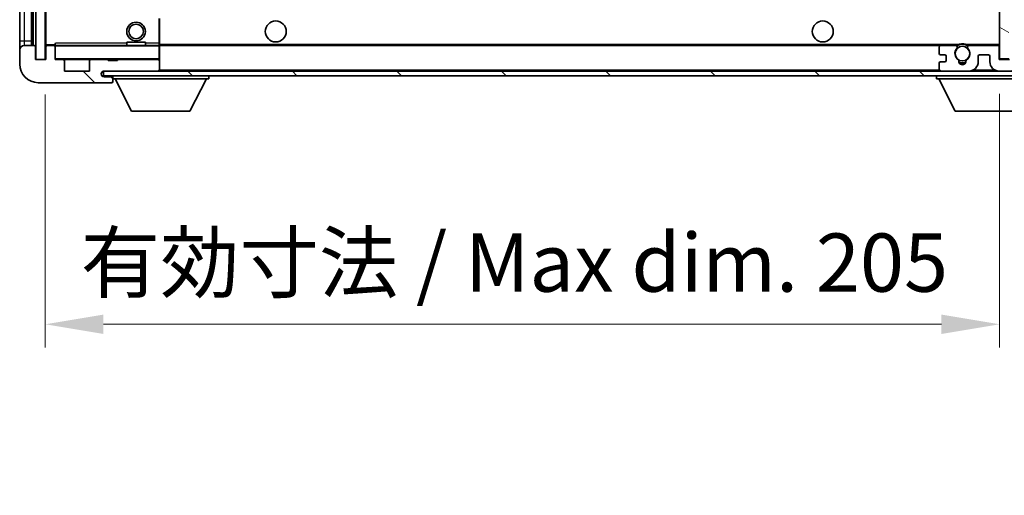
# Model space of a CAD drawing. Units: millimetres. Extents: x 2 to 11020, y -2 to 1403.
# Drawn here: x 2321 to 2533, y 890 to 992 of the extents above; entities that cross this region are included whole.
import ezdxf

# ---------------------------------------------------------------- set-up
doc = ezdxf.new("R2010")
doc.units = ezdxf.units.MM
for name, color, linetype, lineweight in [('Dimension (ISO)', 7, 'Continuous', 18), ('Dimension (ISO) @ 1', 7, 'Continuous', 18), ('Hatch (ISO)', 1, 'Continuous', 18), ('Visible (ISO)', 7, 'Continuous', 35), ('Visible Narrow (ISO)', 7, 'Continuous', 25)]:
    doc.layers.add(name, color=color, linetype=linetype, lineweight=lineweight)
doc.styles.add('Note Text (TK)', font='MS PGothic.ttf')
doc.dimstyles.new('Default - Method 1b (TK)', dxfattribs={"dimscale": 3, "dimtxt": 2.5, "dimasz": 2.5, "dimexe": 1, "dimexo": 1.5, "dimgap": 1, "dimtad": 1, "dimtoh": 1, "dimrnd": 1e-08, "dimdsep": 46, "dimtxsty": 'Note Text (TK)', "dimcen": 0.09, "dimdle": 5, "dimclrd": 100, "dimclre": 100, "dimclrt": 7, "dimadec": 1, "dimazin": 1, "dimtfac": 1, "dimtmove": 0, "dimatfit": 3, "dimfxl": 1, "dimtolj": 1, "dimlwd": -1, "dimlwe": -1, "dimarcsym": 0})
pattern_1 = [(135.0002, (1112.251, -41.954), (-11.22528, -11.22536), [])]

# ---------------------------------------------------------------- blocks, each defined once
blk = doc.blocks.new('*D47')
at = {"layer": 'Defpoints', "color": 0}
for p in [(2326.63, 983.09), (2531.63, 983.19), (2531.63, 926.23)]:
    blk.add_point(p, dxfattribs=at)
at = {"layer": 'Dimension (ISO)', "color": 100}
for p, q in [((2326.63, 975.59), (2326.63, 921.23)), ((2531.63, 975.69), (2531.63, 921.23)), ((2339.13, 926.23), (2519.13, 926.23))]:
    blk.add_line(p, q, dxfattribs=at)
for points in [[(2339.13, 928.31), (2339.13, 924.15), (2326.63, 926.23)], [(2519.13, 928.31), (2519.13, 924.15), (2531.63, 926.23)]]:
    blk.add_solid(points, dxfattribs=at)
at = {"layer": 'Dimension (ISO)', "color": 7, "insert": (2334.24, 939.47), "char_height": 12.5, "attachment_point": 4, "style": 'Note Text (TK)'}
blk.add_mtext('\\A1;\\fＭＳ Ｐゴシック|b0|i0;\\H12.5000;有効寸法 / Max dim. 205', dxfattribs=at)

msp = doc.modelspace()

# ---------------------------------------------------------------- hatches: boundary and pattern name
at = {"layer": 'Hatch (ISO)'}
h = msp.add_hatch(dxfattribs=at)
h.set_pattern_fill('ANSI31', color=256, scale=127, angle=14.999978, style=0)
h.set_pattern_definition([(60, (1112.251, -41.954), (-13.74815, 7.9375), [])])
h.paths.add_polyline_path([(2326.6294, 1105.5888), (2324.6294, 1105.5888), (2324.6294, 983.0888), (2326.6294, 983.0888)])
h = msp.add_hatch(dxfattribs=at)
h.set_pattern_fill('ANSI31', color=256, scale=127, angle=105.000246, style=0)
h.set_pattern_definition([(150.0002, (1112.251, -41.954), (-7.93744, -13.74819), [])])
h.paths.add_polyline_path([(2533.6294, 1105.4888), (2531.6294, 1105.4888), (2531.6294, 983.1888), (2533.6294, 983.1888), (2533.6294, 985.3388), (2533.6294, 986.3388), (2533.6294, 1102.3388), (2533.6294, 1103.3388)])
h = msp.add_hatch(dxfattribs=at)
h.set_pattern_fill('ANSI31', color=256, scale=127, angle=90.00021, style=0)
h.set_pattern_definition(pattern_1)
edge = h.paths.add_edge_path()
edge.add_ellipse((2328.4294, 985.7888), major_axis=(0.3, 0), ratio=1, start_angle=0, end_angle=90)
edge.add_line((2328.4294, 986.0888), (2327.0294, 986.0888))
edge.add_ellipse((2327.0294, 985.7888), major_axis=(0, 0.3), ratio=1, start_angle=0, end_angle=90)
edge.add_line((2326.7294, 985.7888), (2326.7294, 983.0888))
edge.add_line((2326.7294, 983.0888), (2326.6294, 983.0888))
edge.add_line((2326.6294, 983.0888), (2324.6294, 983.0888))
edge.add_line((2324.6294, 983.0888), (2324.5294, 983.0888))
edge.add_line((2324.5294, 983.0888), (2324.5294, 985.7888))
edge.add_ellipse((2324.2294, 985.7888), major_axis=(0.3, 0), ratio=1, start_angle=0, end_angle=90)
edge.add_line((2324.2294, 986.0888), (2322.1294, 986.0888))
edge.add_ellipse((2322.1294, 985.0888), major_axis=(0, 1), ratio=1, start_angle=0, end_angle=90)
edge.add_line((2321.1294, 985.0888), (2321.1294, 982.0888))
edge.add_ellipse((2325.1294, 982.0888), major_axis=(-4, 0), ratio=1, start_angle=0, end_angle=90)
edge.add_line((2325.1294, 978.0888), (2340.8294, 978.0888))
edge.add_ellipse((2340.8294, 978.3888), major_axis=(0, -0.3), ratio=1, start_angle=0, end_angle=90)
edge.add_line((2341.1294, 978.3888), (2341.1294, 978.8388))
edge.add_ellipse((2340.6294, 978.8388), major_axis=(0.5, 0), ratio=1, start_angle=0, end_angle=90)
edge.add_line((2340.6294, 979.3388), (2339.2544, 979.3388))
edge.add_ellipse((2339.2544, 979.9638), major_axis=(0, -0.625), ratio=1, start_angle=191.536959, end_angle=360, ccw=False)
edge.add_ellipse((2339.2544, 979.9638), major_axis=(-0.125, 0.6124), ratio=1, start_angle=348.463041, end_angle=360, ccw=False)
edge.add_line((2339.2544, 980.5888), (2350.8294, 980.5888))
edge.add_ellipse((2350.8294, 980.8888), major_axis=(0, -0.3), ratio=1, start_angle=0, end_angle=90)
edge.add_line((2351.1294, 980.8888), (2351.1294, 982.7888))
edge.add_ellipse((2350.8294, 982.7888), major_axis=(0.3, 0), ratio=1, start_angle=0, end_angle=90)
edge.add_line((2350.8294, 983.0888), (2342.1294, 983.0888))
edge.add_line((2342.1294, 983.0888), (2342.1294, 982.8888))
edge.add_line((2342.1294, 982.8888), (2340.1294, 982.8888))
edge.add_line((2340.1294, 982.8888), (2340.1294, 983.0888))
edge.add_line((2340.1294, 983.0888), (2336.4294, 983.0888))
edge.add_ellipse((2336.4294, 982.7888), major_axis=(0, 0.3), ratio=1, start_angle=0, end_angle=90)
edge.add_line((2336.1294, 982.7888), (2336.1294, 980.5888))
edge.add_line((2336.1294, 980.5888), (2330.7294, 980.5888))
edge.add_line((2330.7294, 980.5888), (2330.7294, 982.7888))
edge.add_ellipse((2330.4294, 982.7888), major_axis=(0.3, 0), ratio=1, start_angle=0, end_angle=90)
edge.add_line((2330.4294, 983.0888), (2328.7294, 983.0888))
edge.add_line((2328.7294, 983.0888), (2328.7294, 985.7888))
h = msp.add_hatch(dxfattribs=at)
h.set_pattern_fill('ANSI31', color=256, scale=127, angle=90.00021, style=0)
h.set_pattern_definition(pattern_1)
edge = h.paths.add_edge_path()
edge.add_line((2533.6294, 985.3388), (2538.6294, 985.3388))
edge.add_ellipse((2538.6294, 984.8388), major_axis=(0, 0.5), ratio=1, start_angle=270, end_angle=360, ccw=False)
edge.add_line((2539.1294, 984.8388), (2539.1294, 981.0888))
edge.add_ellipse((2538.6294, 981.0888), major_axis=(0.5, 0), ratio=1, start_angle=270, end_angle=360, ccw=False)
edge.add_line((2538.6294, 980.5888), (2538.1294, 980.5888))
edge.add_line((2538.1294, 980.5888), (2531.5294, 980.5888))
edge.add_line((2531.5294, 980.5888), (2525.0294, 980.5888))
edge.add_line((2525.0294, 980.5888), (2519.1294, 980.5888))
edge.add_line((2519.1294, 980.5888), (2350.8294, 980.5888))
edge.add_line((2350.8294, 980.5888), (2339.2544, 980.5888))
edge.add_line((2339.2544, 980.5888), (2339.1294, 980.5888))
edge.add_line((2339.1294, 980.5888), (2339.1294, 980.5762))
edge.add_line((2339.1294, 980.5762), (2339.1294, 979.5888))
edge.add_line((2339.1294, 979.5888), (2538.6294, 979.5888))
edge.add_ellipse((2538.6294, 981.0888), major_axis=(0, -1.5), ratio=1, start_angle=0, end_angle=90)
edge.add_line((2540.1294, 981.0888), (2540.1294, 984.8388))
edge.add_ellipse((2538.6294, 984.8388), major_axis=(1.5, 0), ratio=1, start_angle=0, end_angle=90)
edge.add_line((2538.6294, 986.3388), (2533.6294, 986.3388))
edge.add_line((2533.6294, 986.3388), (2533.6294, 985.3388))
h = msp.add_hatch(dxfattribs=at)
h.set_pattern_fill('ANSI31', color=256, scale=127, angle=-14.999978, style=0)
h.set_pattern_definition([(30, (1112.251, -41.954), (-7.9375, 13.74815), [])])
edge = h.paths.add_edge_path()
edge.add_ellipse((2519.1294, 981.0888), major_axis=(-0.5, 0), ratio=1, start_angle=0, end_angle=90)
edge.add_line((2519.1294, 980.5888), (2525.0294, 980.5888))
edge.add_ellipse((2525.0294, 982.5888), major_axis=(0, -2), ratio=1, start_angle=0, end_angle=90)
edge.add_line((2527.0294, 982.5888), (2527.0294, 983.7888))
edge.add_ellipse((2527.3294, 983.7888), major_axis=(-0.3, 0), ratio=1, start_angle=270, end_angle=360, ccw=False)
edge.add_line((2527.3294, 984.0888), (2529.2294, 984.0888))
edge.add_ellipse((2529.2294, 983.7888), major_axis=(0, 0.3), ratio=1, start_angle=270, end_angle=360, ccw=False)
edge.add_line((2529.5294, 983.7888), (2529.5294, 982.5888))
edge.add_ellipse((2531.5294, 982.5888), major_axis=(-2, 0), ratio=1, start_angle=0, end_angle=90)
edge.add_line((2531.5294, 980.5888), (2538.1294, 980.5888))
edge.add_ellipse((2538.1294, 981.0888), major_axis=(0, -0.5), ratio=1, start_angle=0, end_angle=90)
edge.add_line((2538.6294, 981.0888), (2538.6294, 981.7888))
edge.add_ellipse((2538.3294, 981.7888), major_axis=(0.3, 0), ratio=1, start_angle=0, end_angle=90)
edge.add_line((2538.3294, 982.0888), (2536.9294, 982.0888))
edge.add_ellipse((2536.9294, 982.3888), major_axis=(0, -0.3), ratio=1, start_angle=270, end_angle=360, ccw=False)
edge.add_line((2536.6294, 982.3888), (2536.6294, 983.2888))
edge.add_ellipse((2536.9294, 983.2888), major_axis=(-0.3, 0), ratio=1, start_angle=270, end_angle=360, ccw=False)
edge.add_line((2536.9294, 983.5888), (2538.3294, 983.5888))
edge.add_ellipse((2538.3294, 983.8888), major_axis=(0, -0.3), ratio=1, start_angle=0, end_angle=90)
edge.add_line((2538.6294, 983.8888), (2538.6294, 984.5888))
edge.add_ellipse((2538.1294, 984.5888), major_axis=(0.5, 0), ratio=1, start_angle=0, end_angle=90)
edge.add_line((2538.1294, 985.0888), (2534.1294, 985.0888))
edge.add_ellipse((2534.1294, 984.6888), major_axis=(0, 0.4), ratio=1, start_angle=0, end_angle=90)
edge.add_line((2533.7294, 984.6888), (2533.7294, 983.0888))
edge.add_line((2533.7294, 983.0888), (2531.5294, 983.0888))
edge.add_line((2531.5294, 983.0888), (2531.5294, 985.6888))
edge.add_ellipse((2531.1294, 985.6888), major_axis=(0.4, 0), ratio=1, start_angle=0, end_angle=90)
edge.add_line((2531.1294, 986.0888), (2525.105, 986.0888))
edge.add_ellipse((2525.105, 985.6888), major_axis=(0, 0.4), ratio=1, start_angle=0, end_angle=132.45415)
edge.add_ellipse((2523.6294, 984.3388), major_axis=(1.1805, 1.08), ratio=1, start_angle=261.020412, end_angle=360, ccw=False)
edge.add_ellipse((2524.6773, 982.754), major_axis=(-0.1655, 0.2502), ratio=1, start_angle=0, end_angle=60.082872)
edge.add_ellipse((2523.6294, 982.6888), major_axis=(0.7486, 0.0465), ratio=1, start_angle=172.885131, end_angle=360, ccw=False)
edge.add_ellipse((2522.5814, 982.754), major_axis=(0.2994, -0.0186), ratio=1, start_angle=0, end_angle=60.082872)
edge.add_ellipse((2523.6294, 984.3388), major_axis=(-0.8825, -1.3346), ratio=1, start_angle=261.020412, end_angle=360, ccw=False)
edge.add_ellipse((2522.1537, 985.6888), major_axis=(0.2951, -0.27), ratio=1, start_angle=0, end_angle=132.45415)
edge.add_line((2522.1537, 986.0888), (2519.1294, 986.0888))
edge.add_ellipse((2519.1294, 985.5888), major_axis=(0, 0.5), ratio=1, start_angle=0, end_angle=90)
edge.add_line((2518.6294, 985.5888), (2518.6294, 984.3888))
edge.add_ellipse((2518.9294, 984.3888), major_axis=(-0.3, 0), ratio=1, start_angle=0, end_angle=90)
edge.add_line((2518.9294, 984.0888), (2519.8294, 984.0888))
edge.add_ellipse((2519.8294, 983.7888), major_axis=(0, 0.3), ratio=1, start_angle=270, end_angle=360, ccw=False)
edge.add_line((2520.1294, 983.7888), (2520.1294, 982.8888))
edge.add_ellipse((2519.8294, 982.8888), major_axis=(0.3, 0), ratio=1, start_angle=270, end_angle=360, ccw=False)
edge.add_line((2519.8294, 982.5888), (2518.9294, 982.5888))
edge.add_ellipse((2518.9294, 982.2888), major_axis=(0, 0.3), ratio=1, start_angle=0, end_angle=90)
edge.add_line((2518.6294, 982.2888), (2518.6294, 981.0888))

# ---------------------------------------------------------------- linework, layer by layer
at = {"layer": 'Visible (ISO)'}
for p, q in [((2324.6294, 1105.5888), (2324.6294, 983.0888)), ((2326.6294, 983.0888), (2326.6294, 1105.5888)), ((2531.6294, 1105.4888), (2531.6294, 983.1888)), ((2323.6294, 986.0888), (2323.6294, 1102.5888)), ((2323.8294, 1102.5888), (2323.8294, 986.0888)), ((2326.7294, 1102.4888), (2326.7294, 986.1888)), ((2321.1294, 1101.5888), (2321.1294, 987.0888)), ((2351.1294, 986.5888), (2351.1294, 991.8905)), ((2321.1294, 987.0888), (2321.1294, 985.0888)), ((2324.2294, 986.0888), (2322.1294, 986.0888)), ((2324.5294, 983.0888), (2324.5294, 985.7888)), ((2326.7294, 985.7888), (2326.7294, 983.0888)), ((2326.8294, 986.0888), (2327.0294, 986.0888)), ((2328.4294, 986.0888), (2327.0294, 986.0888)), ((2328.4294, 986.0888), (2328.7294, 986.0888)), ((2328.7294, 986.2572), (2328.7294, 985.9888)), ((2328.7294, 985.9888), (2328.7294, 985.7888)), ((2328.7294, 983.0888), (2328.7294, 985.7888)), ((2351.0294, 986.0888), (2328.8294, 986.0888)), ((2344.1294, 986.7888), (2348.1294, 986.7888)), ((2344.1294, 986.0888), (2344.1294, 986.7888)), ((2348.1294, 986.0888), (2348.1294, 986.7888)), ((2351.1294, 985.9888), (2351.1294, 986.5888)), ((2351.1294, 986.0888), (2519.1294, 986.0888)), ((2351.1294, 983.1888), (2351.1294, 985.9888)), ((2522.1537, 986.0888), (2519.1294, 986.0888)), ((2522.1537, 986.0888), (2522.4685, 986.0888)), ((2524.7902, 986.0888), (2525.105, 986.0888)), ((2531.1294, 986.0888), (2525.105, 986.0888)), ((2531.1294, 986.0888), (2531.6294, 986.0888)), ((2531.5294, 983.0888), (2531.5294, 985.6888)), ((2321.1294, 985.0888), (2321.1294, 982.0888)), ((2518.6294, 985.5888), (2518.6294, 984.3888)), ((2518.9294, 984.0888), (2519.8294, 984.0888)), ((2520.1294, 983.7888), (2520.1294, 982.8888)), ((2527.0294, 982.5888), (2527.0294, 983.7888)), ((2527.3294, 984.0888), (2529.2294, 984.0888)), ((2529.5294, 983.7888), (2529.5294, 982.5888)), ((2326.7294, 983.0888), (2324.5294, 983.0888)), ((2324.6294, 983.0888), (2326.6294, 983.0888)), ((2330.4294, 983.0888), (2328.7294, 983.0888)), ((2330.4294, 983.0888), (2336.4294, 983.0888)), ((2330.7294, 980.5888), (2330.7294, 982.7888)), ((2336.1294, 982.7888), (2336.1294, 980.5888)), ((2340.1294, 983.0888), (2336.4294, 983.0888)), ((2340.1294, 982.8888), (2340.1294, 983.0888)), ((2340.1294, 983.0888), (2342.1294, 983.0888)), ((2342.1294, 982.8888), (2340.1294, 982.8888)), ((2350.8294, 983.0888), (2342.1294, 983.0888)), ((2342.1294, 983.0888), (2342.1294, 982.8888)), ((2350.8294, 983.0888), (2351.0294, 983.0888)), ((2351.1294, 982.7888), (2351.1294, 983.1888)), ((2351.1294, 980.8888), (2351.1294, 982.7888)), ((2518.6294, 982.2888), (2518.6294, 981.0888)), ((2519.8294, 982.5888), (2518.9294, 982.5888)), ((2533.7294, 983.0888), (2531.5294, 983.0888)), ((2531.6294, 983.1888), (2533.6294, 983.1888)), ((2336.1294, 980.5888), (2330.7294, 980.5888)), ((2538.6294, 980.5888), (2339.1294, 980.5888)), ((2339.1294, 980.5888), (2339.1294, 979.5888)), ((2339.1294, 979.5888), (2538.6294, 979.5888)), ((2339.2544, 980.5888), (2350.8294, 980.5888)), ((2340.6294, 979.3388), (2339.2544, 979.3388)), ((2340.8794, 979.3388), (2340.6294, 979.3388)), ((2341.1294, 979.5888), (2341.1294, 978.8888)), ((2351.1294, 980.6888), (2351.1294, 980.8888)), ((2361.7294, 979.5888), (2361.7294, 978.8888)), ((2518.0294, 979.5888), (2518.0294, 978.8888)), ((2519.1294, 980.5888), (2525.0294, 980.5888)), ((2531.5294, 980.5888), (2538.1294, 980.5888)), ((2325.1294, 978.0888), (2340.8294, 978.0888)), ((2340.8794, 978.0888), (2340.8294, 978.0888)), ((2341.1122, 978.2888), (2341.1243, 978.2888)), ((2341.1294, 978.8388), (2341.1294, 978.8888)), ((2341.1294, 978.8888), (2361.7294, 978.8888)), ((2341.1294, 978.3888), (2341.1294, 978.8388)), ((2341.1294, 978.3888), (2341.1294, 978.3388)), ((2345.1794, 971.9888), (2341.6294, 978.8888)), ((2357.6794, 971.9888), (2361.2294, 978.8888)), ((2518.0294, 978.8888), (2538.6294, 978.8888)), ((2522.0794, 971.9888), (2518.5294, 978.8888)), ((2345.1794, 971.9888), (2357.6794, 971.9888)), ((2522.0794, 971.9888), (2534.5794, 971.9888))]:
    msp.add_line(p, q, dxfattribs=at)
for centre, radius in [((2346.1294, 989.0888), 2), ((2346.1294, 989.0888), 1.5706), ((2376.1294, 989.0888), 2.25), ((2493.6294, 989.0888), 2.25), ((2523.6294, 984.3388), 1.5706)]:
    msp.add_circle(centre, radius, dxfattribs=at)
for centre, radius, start, end in [((2322.1294, 985.0888), 1, 90, 180), ((2324.2294, 985.7888), 0.3, 0, 90), ((2326.8294, 986.1888), 0.1, 180, 270), ((2327.0294, 985.7888), 0.3, 90, 180), ((2328.4294, 985.7888), 0.3, 0, 90), ((2328.8294, 985.9888), 0.1, 90, 180), ((2351.0294, 985.9888), 0.1, 0, 90), ((2519.1294, 985.5888), 0.5, 90, 180), ((2522.1537, 985.6888), 0.4, 317.54585, 90), ((2523.6294, 984.3388), 2.1, 123.55731, 126.701787), ((2523.6294, 984.3388), 2, 53.932491, 126.067509), ((2523.6294, 984.3388), 2.1, 77.472095, 102.527905), ((2525.105, 985.6888), 0.4, 90, 222.45415), ((2523.6294, 984.3388), 2.1, 53.298213, 56.44269), ((2531.1294, 985.6888), 0.4, 0, 90), ((2518.9294, 984.3888), 0.3, 180, 270), ((2519.8294, 983.7888), 0.3, 0, 90), ((2523.6294, 984.3388), 1.6, 137.54585, 236.525437), ((2523.6294, 984.3388), 1.6, 303.474563, 42.45415), ((2527.3294, 983.7888), 0.3, 90, 180), ((2529.2294, 983.7888), 0.3, 0, 90), ((2325.1294, 982.0888), 4, 180, 270), ((2328.8294, 983.1888), 0.1, 180, 270), ((2330.4294, 982.7888), 0.3, 0, 90), ((2336.4294, 982.7888), 0.3, 90, 180), ((2350.8294, 982.7888), 0.3, 0, 90), ((2351.0294, 983.1888), 0.1, 270, 0), ((2518.9294, 982.2888), 0.3, 90, 180), ((2519.8294, 982.8888), 0.3, 270, 0), ((2522.5814, 982.754), 0.3, 356.442565, 56.525437), ((2523.6294, 982.6888), 0.75, 176.442565, 3.557435), ((2523.6294, 984.3388), 2, 248.96053, 291.03947), ((2523.6294, 984.3388), 2.1, 251.451, 288.549), ((2524.6773, 982.754), 0.3, 123.474563, 183.557435), ((2525.0294, 982.5888), 2, 270, 0), ((2531.5294, 982.5888), 2, 180, 270), ((2339.2544, 979.9638), 0.625, 90, 270), ((2340.6294, 978.8388), 0.5, 0, 90), ((2340.8794, 979.0888), 0.25, 0, 90), ((2350.8294, 980.8888), 0.3, 270, 0), ((2351.0294, 980.6888), 0.1, 270, 0), ((2519.1294, 981.0888), 0.5, 180, 270), ((2340.8294, 978.3888), 0.3, 270, 0), ((2340.8794, 978.3388), 0.25, 270, 348.463041)]:
    msp.add_arc(centre, radius, start, end, dxfattribs=at)
msp.add_open_spline([(2328.7294, 986.2572), (2328.7294, 986.3676), (2328.7843, 986.4881), (2328.8294, 986.5888)], degree=3, dxfattribs=at)
for points, knots in [([(2522.4685, 986.0888), (2522.4685, 986.0888), (2522.4757, 986.0937), (2522.5017, 986.1105), (2522.5205, 986.1224), (2522.5651, 986.1494), (2522.5992, 986.1692), (2522.6973, 986.2222), (2522.7866, 986.2641), (2522.9593, 986.3317), (2523.0649, 986.3646), (2523.1738, 986.3888)], [-0.2570614387, -0.2570614387, -0.2570614387, -0.2570614387, -0.2480685903, -0.2480685903, -0.2390757418, -0.2390757418, -0.2277259033, -0.2277259033, -0.2025498125, -0.2025498125, -0.1716905209, -0.1716905209, -0.1716905209, -0.1716905209]), ([(2524.0849, 986.3888), (2524.1938, 986.3646), (2524.2994, 986.3317), (2524.4721, 986.2641), (2524.5614, 986.2222), (2524.6595, 986.1692), (2524.6936, 986.1494), (2524.7382, 986.1224), (2524.757, 986.1105), (2524.783, 986.0937), (2524.7902, 986.0888), (2524.7902, 986.0888)], [-0.0853709179, -0.0853709179, -0.0853709179, -0.0853709179, -0.0545116262, -0.0545116262, -0.0293355354, -0.0293355354, -0.0179856969, -0.0179856969, -0.0089928485, -0.0089928485, 0, 0, 0, 0]), ([(2341.1243, 978.2888), (2341.1243, 978.2888), (2341.1264, 978.297), (2341.1288, 978.3202), (2341.1294, 978.3289), (2341.1294, 978.3388)], [0.1703131202, 0.1703131202, 0.1703131202, 0.1703131202, 0.1810677517, 0.1810677517, 0.1858570013, 0.1858570013, 0.1858570013, 0.1858570013])]:
    msp.add_open_spline(points, degree=3, knots=knots, dxfattribs=at)
at = {"layer": 'Visible Narrow (ISO)'}
for p, q in [((2324.0794, 986.0888), (2324.0794, 1102.5888)), ((2326.8294, 986.1888), (2326.8294, 1102.4888)), ((2322.1294, 987.0888), (2322.1294, 1101.5888)), ((2351.0294, 991.8905), (2351.0294, 986.5888)), ((2321.1294, 987.0888), (2322.1294, 987.0888)), ((2322.1294, 986.0888), (2322.1294, 987.0888)), ((2322.1294, 987.0888), (2323.6294, 987.0888)), ((2326.7294, 986.1888), (2326.8294, 986.1888)), ((2328.7294, 986.1888), (2326.8294, 986.1888)), ((2326.8294, 986.1888), (2326.8294, 986.0888)), ((2328.8294, 985.9888), (2328.7294, 985.9888)), ((2328.8294, 986.0888), (2328.8294, 986.5888)), ((2344.1294, 986.5888), (2328.8294, 986.5888)), ((2328.8294, 986.0888), (2328.8294, 985.9888)), ((2328.8294, 983.1888), (2328.8294, 985.9888)), ((2328.8294, 985.9888), (2351.0294, 985.9888)), ((2351.0294, 986.5888), (2348.1294, 986.5888)), ((2351.1294, 986.5888), (2351.0294, 986.5888)), ((2351.0294, 986.5888), (2351.0294, 986.0888)), ((2351.0294, 986.0888), (2351.0294, 985.9888)), ((2351.0294, 985.9888), (2351.0294, 983.1888)), ((2351.1294, 985.9888), (2351.0294, 985.9888)), ((2351.1294, 986.3888), (2523.1738, 986.3888)), ((2524.0849, 986.3888), (2531.6294, 986.3888)), ((2328.7294, 983.1888), (2328.8294, 983.1888)), ((2328.8294, 983.1888), (2328.8294, 983.0888)), ((2351.0294, 983.1888), (2328.8294, 983.1888)), ((2351.0294, 983.0888), (2351.0294, 983.1888)), ((2351.0294, 983.1888), (2351.1294, 983.1888)), ((2351.0294, 983.0888), (2351.0294, 983.0124)), ((2340.8794, 979.5888), (2340.8794, 979.3388)), ((2351.0294, 980.6652), (2351.0294, 980.5888)), ((2351.1294, 980.8888), (2518.6711, 980.8888)), ((2526.0829, 980.8888), (2530.4758, 980.8888))]:
    msp.add_line(p, q, dxfattribs=at)

# ---------------------------------------------------------------- dimensions: what is measured, and where the dimension line sits
at = {"layer": 'Dimension (ISO) @ 1', "color": 100}
dim = msp.add_linear_dim(base=(2531.6294, 926.2315), p1=(2326.6294, 983.0888), p2=(2531.6294, 983.1888), text='\\fＭＳ Ｐゴシック|b0|i0;\\H12.5000;有効寸法 / Max dim. <>', dimstyle='Default - Method 1b (TK)', override={"dimscale": 1, "dimtxt": 12.5, "dimasz": 12.5, "dimexe": 5, "dimexo": 7.5, "dimgap": 5, "dimtoh": 0, "dimdec": 2, "dimcen": 0.45, "dimtol": 0, "dimlim": 0, "dimtp": 0, "dimtm": 0, "dimtdec": 2, "dimtix": 0, "dimtofl": 0, "dimtmove": 0, "dimatfit": 1}, dxfattribs=at)
dim.commit()
dim.dimension.update_dxf_attribs({"geometry": '*D47', "text_midpoint": (2429.1294, 926.2315), "dimtype": 128})

doc.saveas('drawing.dxf')
